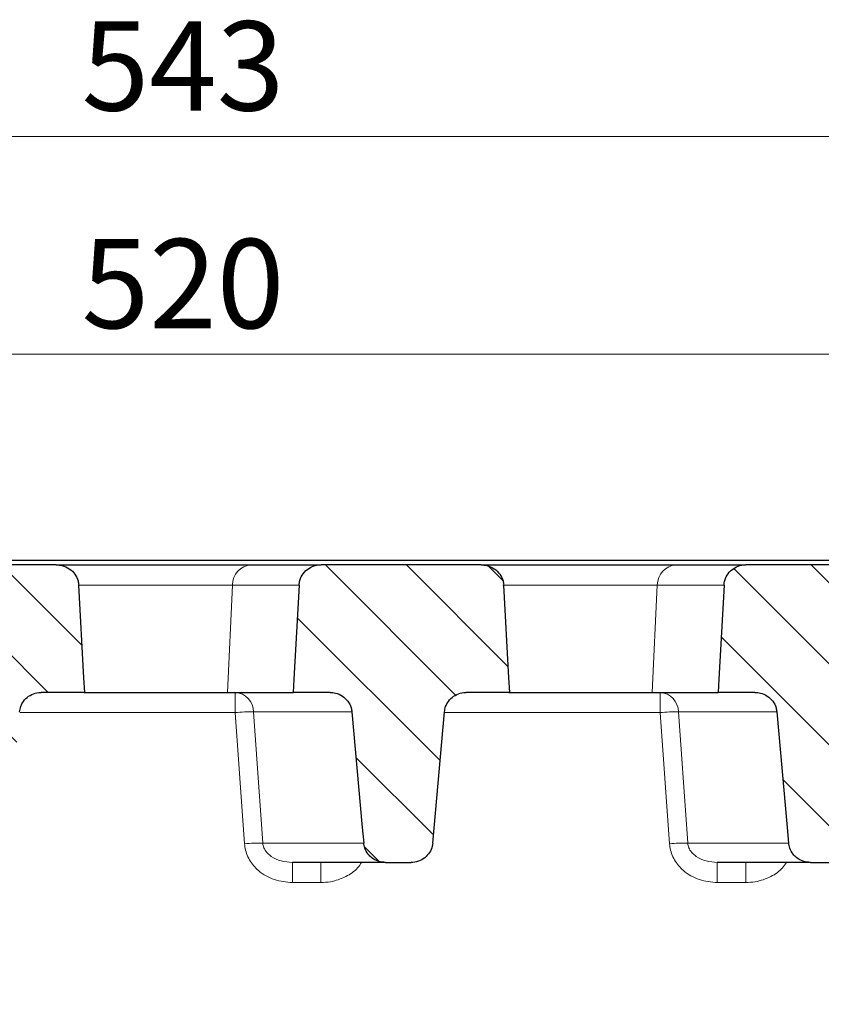
# Model space of a CAD drawing. Units: millimetres. Extents: x -211 to 463, y 0 to 297.
# Drawn here: x 120 to 151, y 96 to 134 of the extents above; entities that cross this region are included whole.
import ezdxf

# ---------------------------------------------------------------- set-up
doc = ezdxf.new("R2010")
doc.units = ezdxf.units.MM
doc.styles.add('SLDTEXTSTYLE0', font='TXT', dxfattribs={"width": 0.605})
doc.dimstyles.new('SLDDIMSTYLE1', dxfattribs={"dimtxt": 3.5, "dimasz": 3.5, "dimexe": 0, "dimexo": 0.0625, "dimgap": 0.875, "dimtad": 1, "dimlfac": 3, "dimrnd": 1e-09, "dimzin": 12, "dimdsep": 46, "dimtxsty": 'SLDTEXTSTYLE0', "dimsah": 1, "dimcen": 0.09, "dimadec": 0, "dimazin": 3, "dimtfac": 1, "dimtdec": 3, "dimtofl": 0, "dimtmove": 0, "dimatfit": 3, "dimfxl": 0, "dimfrac": 2, "dimtolj": 1, "dimtzin": 12, "dimarcsym": 0})
doc.dimstyles.new('SLDDIMSTYLE2', dxfattribs={"dimtxt": 3.5, "dimasz": 3.5, "dimexe": 0, "dimexo": 0.0625, "dimgap": 0.875, "dimtad": 1, "dimdec": 0, "dimlfac": 3, "dimrnd": 1e-09, "dimzin": 12, "dimdsep": 46, "dimtxsty": 'SLDTEXTSTYLE0', "dimsah": 1, "dimcen": 0.09, "dimadec": 0, "dimazin": 3, "dimtfac": 1, "dimtdec": 3, "dimtofl": 0, "dimtmove": 0, "dimatfit": 3, "dimfxl": 0, "dimfrac": 2, "dimtolj": 1, "dimtzin": 12, "dimarcsym": 0})
pattern_1 = [(135, (0, 0), (-1.5875, -1.5875), [])]
pattern_2 = [(45, (0, 0), (-1.5875, 1.5875), [])]

# ---------------------------------------------------------------- blocks, each defined once
blk = doc.blocks.new('_D_4')
at = {"color": 7, "linetype": 'Continuous', "lineweight": 18}
for p, q in [((39.275, 113.086), (39.275, 122.252)), ((212.608, 113.086), (212.608, 122.252)), ((39.275, 121.252), (212.608, 121.252))]:
    blk.add_line(p, q, dxfattribs=at)
for points in [[(39.275, 121.252), (42.775, 120.713), (42.775, 121.79)], [(212.608, 121.252), (209.108, 121.79), (209.108, 120.713)]]:
    blk.add_solid(points, dxfattribs=at)
at = {"color": 7, "linetype": 'Continuous', "lineweight": 18, "insert": (121.931, 125.763), "char_height": 3.5, "attachment_point": 1, "style": 'SLDTEXTSTYLE0'}
blk.add_mtext('520', dxfattribs=at)
blk = doc.blocks.new('_D_5')
at = {"color": 7, "linetype": 'Continuous', "lineweight": 18}
for p, q in [((35.428, 112.931), (35.428, 130.786)), ((216.456, 112.931), (216.456, 130.786)), ((35.428, 129.786), (216.456, 129.786))]:
    blk.add_line(p, q, dxfattribs=at)
for points in [[(35.428, 129.786), (38.928, 129.248), (38.928, 130.325)], [(216.456, 129.786), (212.956, 130.325), (212.956, 129.248)]]:
    blk.add_solid(points, dxfattribs=at)
at = {"color": 7, "linetype": 'Continuous', "lineweight": 18, "insert": (121.931, 134.298), "char_height": 3.5, "attachment_point": 1, "style": 'SLDTEXTSTYLE0'}
blk.add_mtext('543', dxfattribs=at)

msp = doc.modelspace()

# ---------------------------------------------------------------- hatches: boundary and pattern name
at = {"linetype": 'Continuous', "lineweight": 18}
h = msp.add_hatch(dxfattribs=at)
h.set_pattern_fill('DIN 201 Grauguss', scale=0.5, style=0, pattern_type=2)
h.set_pattern_definition(pattern_2)
edge = h.paths.add_edge_path(flags=0)
edge.add_arc((201.3568, 95.3192), 0.3333, 90, 178)
edge.add_line((201.0237, 95.3308), (200.9538, 93.3308))
edge.add_arc((201.2869, 93.3192), 0.3333, 178, 270)
edge.add_line((201.2869, 92.9859), (205.0288, 92.9859))
edge.add_spline(control_points=[(205.0288, 92.9859), (205.1168, 92.9859), (205.2072, 92.9733), (205.2891, 92.9408), (205.3296, 92.9246), (205.3687, 92.9032), (205.4029, 92.8761), (205.4317, 92.8534), (205.4576, 92.826), (205.4775, 92.7952), (205.4899, 92.7759), (205.5001, 92.7551), (205.5074, 92.7334)], knot_values=[0, 0, 0, 0, 0.0007924, 0.0007924, 0.0007924, 0.0011805, 0.0011805, 0.0011805, 0.001507, 0.001507, 0.001507, 0.001709, 0.001709, 0.001709, 0.001709], weights=[1, 1, 1, 1, 1, 1, 1, 1, 1, 1, 1, 1, 1], degree=3, periodic=0)
edge.add_ellipse((208.6131, 75.289), major_axis=(7.0001, -26.1248), ratio=0.073947, start_angle=127.58884, end_angle=130.74856, ccw=False)
edge.add_ellipse((-212.2512, 89.9859), major_axis=(739.0907, 0), ratio=0.00270603, start_angle=55.1321177, end_angle=55.5470685, ccw=False)
edge.add_spline(control_points=[(210.2767, 91.6268), (210.5389, 91.6263), (210.8047, 91.5805), (211.052, 91.4934), (211.2994, 91.4062), (211.535, 91.275), (211.7397, 91.111), (211.9444, 90.9468), (212.1234, 90.7447), (212.2622, 90.5219), (212.4009, 90.2994), (212.5026, 90.0498), (212.5597, 89.7939), (212.5794, 89.7056), (212.594, 89.616), (212.6033, 89.5261)], knot_values=[0, 0, 0, 0, 0.0023603, 0.0023603, 0.0023603, 0.0047209, 0.0047209, 0.0047209, 0.0070838, 0.0070838, 0.0070838, 0.0094442, 0.0094442, 0.0094442, 0.0102483, 0.0102483, 0.0102483, 0.0102483], weights=[1, 1, 1, 1, 1, 1, 1, 1, 1, 1, 1, 1, 1, 1, 1, 1], degree=3, periodic=0)
edge.add_ellipse((211.6821, 75.1818), major_axis=(-1.3591, 25.9339), ratio=0.0770136, start_angle=280.07193, end_angle=303.34911, ccw=False)
edge.add_line((213.4109, 79.8203), (213.4418, 79.8192))
edge.add_line((213.4418, 79.8192), (217.6084, 79.8192))
edge.add_line((217.6084, 79.8192), (216.4556, 112.8308))
edge.add_arc((216.1225, 112.8192), 0.3333, 2, 90)
edge.add_line((216.1225, 113.1525), (213.4303, 113.1525))
edge.add_arc((213.4303, 112.8192), 0.3333, 90, 178)
edge.add_line((213.0972, 112.8308), (212.5423, 96.9393))
edge.add_arc((211.2097, 96.9859), 1.3333, 270, 358, ccw=False)
edge.add_line((211.2097, 95.6525), (201.3568, 95.6525))
h = msp.add_hatch(dxfattribs=at)
h.set_pattern_fill('DIN 201 Grauguss', scale=0.5, style=0, pattern_type=2)
h.set_pattern_definition(pattern_2)
edge = h.paths.add_edge_path(flags=0)
edge.add_arc((50.5966, 93.3192), 0.3333, 270, 362)
edge.add_line((50.9297, 93.3308), (50.8599, 95.3308))
edge.add_arc((50.5268, 95.3192), 0.3333, 2, 90)
edge.add_line((50.5268, 95.6525), (40.6738, 95.6525))
edge.add_arc((40.6738, 96.9859), 1.3333, 182, 270, ccw=False)
edge.add_line((39.3413, 96.9393), (38.7863, 112.8308))
edge.add_arc((38.4532, 112.8192), 0.3333, 2, 90)
edge.add_line((38.4532, 113.1525), (35.761, 113.1525))
edge.add_arc((35.761, 112.8192), 0.3333, 90, 178)
edge.add_line((35.4279, 112.8308), (34.2751, 79.8192))
edge.add_line((34.2751, 79.8192), (38.4418, 79.8192))
edge.add_line((38.4418, 79.8192), (38.4727, 79.8203))
edge.add_ellipse((40.2015, 75.1818), major_axis=(-1.3591, -25.9339), ratio=0.0770136, start_angle=236.65089, end_angle=259.92807, ccw=False)
edge.add_spline(control_points=[(39.2803, 89.5261), (39.3072, 89.7863), (39.3794, 90.0455), (39.4908, 90.2823), (39.6022, 90.519), (39.7563, 90.7397), (39.9396, 90.9263), (40.1233, 91.1133), (40.342, 91.2708), (40.5772, 91.3865), (40.8126, 91.5022), (41.0712, 91.5786), (41.3315, 91.61), (41.4228, 91.621), (41.5149, 91.6266), (41.6069, 91.6268)], knot_values=[0, 0, 0, 0, 0.0023549, 0.0023549, 0.0023549, 0.0047101, 0.0047101, 0.0047101, 0.0070697, 0.0070697, 0.0070697, 0.0094308, 0.0094308, 0.0094308, 0.0102485, 0.0102485, 0.0102485, 0.0102485], weights=[1, 1, 1, 1, 1, 1, 1, 1, 1, 1, 1, 1, 1, 1, 1, 1], degree=3, periodic=0)
edge.add_ellipse((464.1347, 89.9859), major_axis=(739.0907, 0), ratio=0.00270603, start_angle=124.4529315, end_angle=124.8678823, ccw=False)
edge.add_ellipse((43.2705, 75.289), major_axis=(7.0001, 26.1248), ratio=0.073947, start_angle=49.25265, end_angle=52.41116, ccw=False)
edge.add_spline(control_points=[(46.376, 92.7334), (46.3872, 92.7663), (46.4051, 92.7973), (46.4272, 92.8241), (46.4491, 92.8507), (46.4755, 92.874), (46.504, 92.8934), (46.5483, 92.9235), (46.5989, 92.9452), (46.6505, 92.9597), (46.7166, 92.9783), (46.7862, 92.9859), (46.8549, 92.9859)], knot_values=[0, 0, 0, 0, 0.0003123, 0.0003123, 0.0003123, 0.0006213, 0.0006213, 0.0006213, 0.001104, 0.001104, 0.001104, 0.0017226, 0.0017226, 0.0017226, 0.0017226], weights=[1, 1, 1, 1, 1, 1, 1, 1, 1, 1, 1, 1, 1], degree=3, periodic=0)
edge.add_line((46.8549, 92.9859), (50.5966, 92.9859))
h = msp.add_hatch(dxfattribs=at)
h.set_pattern_fill('DIN 201 Grauguss', scale=0.5, angle=90, style=0, pattern_type=2)
h.set_pattern_definition(pattern_1)
edge = h.paths.add_edge_path(flags=0)
edge.add_spline(control_points=[(116.3271, 102.0799), (116.3331, 102.0128), (116.3477, 101.9459), (116.3702, 101.8823), (116.4008, 101.7956), (116.4469, 101.7131), (116.5043, 101.6413), (116.5447, 101.5908), (116.5913, 101.5448), (116.6421, 101.5048), (116.7196, 101.4439), (116.809, 101.3959), (116.9024, 101.3646), (116.9919, 101.3347), (117.0875, 101.3192), (117.1818, 101.3192)], knot_values=[0.0145345, 0.0145345, 0.0145345, 0.0145345, 0.0151453, 0.0151453, 0.0151453, 0.015979, 0.015979, 0.015979, 0.0165607, 0.0165607, 0.0165607, 0.0174551, 0.0174551, 0.0174551, 0.018311, 0.018311, 0.018311, 0.018311], weights=[1, 1, 1, 1, 1, 1, 1, 1, 1, 1, 1, 1, 1, 1, 1, 1], degree=3, periodic=0)
edge.add_line((117.1818, 101.3192), (118.1821, 101.3192))
edge.add_spline(control_points=[(118.1821, 101.3192), (118.1834, 101.3192), (118.1848, 101.3192), (118.1861, 101.3192), (118.2825, 101.3196), (118.3801, 101.3363), (118.4711, 101.3681), (118.5599, 101.3991), (118.6447, 101.4453), (118.7187, 101.5033), (118.791, 101.5601), (118.8549, 101.6296), (118.905, 101.7068), (118.9546, 101.783), (118.992, 101.8688), (119.0138, 101.9571), (119.0238, 101.9974), (119.0307, 102.0385), (119.0344, 102.0799)], knot_values=[0.0023474, 0.0023474, 0.0023474, 0.0023474, 0.0023595, 0.0023595, 0.0023595, 0.0032335, 0.0032335, 0.0032335, 0.0040859, 0.0040859, 0.0040859, 0.0049194, 0.0049194, 0.0049194, 0.005744, 0.005744, 0.005744, 0.0061188, 0.0061188, 0.0061188, 0.0061188], weights=[1, 1, 1, 1, 1, 1, 1, 1, 1, 1, 1, 1, 1, 1, 1, 1, 1, 1, 1], degree=3, periodic=0)
edge.add_spline(control_points=[(119.0344, 102.0799), (119.0519, 102.2751), (119.0695, 102.4703), (119.087, 102.6655), (119.2234, 104.1854), (119.3598, 105.7053), (119.4962, 107.2252)], knot_values=[0.0385644, 0.0385644, 0.0385644, 0.0385644, 0.0403284, 0.0403284, 0.0403284, 0.0540622, 0.0540622, 0.0540622, 0.0540622], weights=[1, 1, 1, 1, 1, 1, 1], degree=3, periodic=0)
edge.add_spline(control_points=[(119.4962, 107.2252), (119.5024, 107.2942), (119.5176, 107.363), (119.5411, 107.4283), (119.5592, 107.4787), (119.5824, 107.5275), (119.6099, 107.5734), (119.6585, 107.6545), (119.7221, 107.728), (119.7949, 107.7883), (119.8677, 107.8484), (119.9517, 107.8969), (120.0401, 107.9302), (120.1301, 107.964), (120.227, 107.9829), (120.3231, 107.9855), (120.3311, 107.9857), (120.339, 107.9859), (120.347, 107.9859)], knot_values=[0.0147193, 0.0147193, 0.0147193, 0.0147193, 0.0153426, 0.0153426, 0.0153426, 0.0158196, 0.0158196, 0.0158196, 0.0166702, 0.0166702, 0.0166702, 0.0175197, 0.0175197, 0.0175197, 0.0183844, 0.0183844, 0.0183844, 0.0184554, 0.0184554, 0.0184554, 0.0184554], weights=[1, 1, 1, 1, 1, 1, 1, 1, 1, 1, 1, 1, 1, 1, 1, 1, 1, 1, 1], degree=3, periodic=0)
edge.add_line((120.347, 107.9859), (122.0522, 107.9859))
edge.add_spline(control_points=[(122.0522, 107.9859), (122.0417, 108.1751), (122.0311, 108.3644), (122.0206, 108.5537), (121.9529, 109.7678), (121.8852, 110.982), (121.8175, 112.1961)], knot_values=[0.0280145, 0.0280145, 0.0280145, 0.0280145, 0.0297206, 0.0297206, 0.0297206, 0.0406649, 0.0406649, 0.0406649, 0.0406649], weights=[1, 1, 1, 1, 1, 1, 1], degree=3, periodic=0)
edge.add_spline(control_points=[(121.8175, 112.1961), (121.8145, 112.2498), (121.8059, 112.3034), (121.792, 112.3553), (121.7672, 112.4484), (121.7244, 112.5381), (121.6684, 112.6166), (121.6087, 112.7001), (121.5321, 112.7735), (121.4468, 112.8306), (121.3584, 112.8898), (121.2579, 112.9335), (121.1546, 112.9588), (121.0812, 112.9768), (121.005, 112.9859), (120.9294, 112.9859)], knot_values=[0.009486, 0.009486, 0.009486, 0.009486, 0.0099741, 0.0099741, 0.0099741, 0.0108531, 0.0108531, 0.0108531, 0.0117904, 0.0117904, 0.0117904, 0.0127612, 0.0127612, 0.0127612, 0.0134495, 0.0134495, 0.0134495, 0.0134495], weights=[1, 1, 1, 1, 1, 1, 1, 1, 1, 1, 1, 1, 1, 1, 1, 1], degree=3, periodic=0)
edge.add_line((120.9294, 112.9859), (114.6525, 112.9859))
edge.add_spline(control_points=[(114.6525, 112.9859), (114.622, 112.9859), (114.5914, 112.9843), (114.5611, 112.9811), (114.4651, 112.9712), (114.3695, 112.9452), (114.2819, 112.9047), (114.1963, 112.8653), (114.1161, 112.8111), (114.0479, 112.7461), (113.9797, 112.6811), (113.9215, 112.6034), (113.8789, 112.5193), (113.8554, 112.473), (113.8363, 112.4243), (113.822, 112.3743), (113.8054, 112.3164), (113.7953, 112.2563), (113.7921, 112.1961)], knot_values=[0.0131876, 0.0131876, 0.0131876, 0.0131876, 0.013463, 0.013463, 0.013463, 0.0143403, 0.0143403, 0.0143403, 0.0151964, 0.0151964, 0.0151964, 0.016054, 0.016054, 0.016054, 0.0165212, 0.0165212, 0.0165212, 0.0170677, 0.0170677, 0.0170677, 0.0170677], weights=[1, 1, 1, 1, 1, 1, 1, 1, 1, 1, 1, 1, 1, 1, 1, 1, 1, 1, 1], degree=3, periodic=0)
edge.add_spline(control_points=[(113.7921, 112.1961), (113.7253, 110.9652), (113.6585, 109.7343), (113.5918, 108.5034), (113.5824, 108.3309), (113.573, 108.1584), (113.5637, 107.9859)], knot_values=[0.020448, 0.020448, 0.020448, 0.020448, 0.0315425, 0.0315425, 0.0315425, 0.0330974, 0.0330974, 0.0330974, 0.0330974], weights=[1, 1, 1, 1, 1, 1, 1], degree=3, periodic=0)
edge.add_line((113.5637, 107.9859), (115.0064, 107.9859))
edge.add_spline(control_points=[(115.0064, 107.9859), (115.0774, 107.9859), (115.1489, 107.9772), (115.2179, 107.9603), (115.3144, 107.9366), (115.4081, 107.8958), (115.491, 107.841), (115.5726, 107.7871), (115.646, 107.7181), (115.7043, 107.6396), (115.7609, 107.5633), (115.805, 107.476), (115.8322, 107.385), (115.8478, 107.333), (115.8582, 107.2792), (115.8631, 107.2252)], knot_values=[0.002817, 0.002817, 0.002817, 0.002817, 0.0034555, 0.0034555, 0.0034555, 0.0043502, 0.0043502, 0.0043502, 0.005231, 0.005231, 0.005231, 0.0060859, 0.0060859, 0.0060859, 0.0065732, 0.0065732, 0.0065732, 0.0065732], weights=[1, 1, 1, 1, 1, 1, 1, 1, 1, 1, 1, 1, 1, 1, 1, 1], degree=3, periodic=0)
edge.add_spline(control_points=[(115.8631, 107.2252), (115.9993, 105.7151), (116.1355, 104.205), (116.2716, 102.6948), (116.2901, 102.4899), (116.3086, 102.2849), (116.3271, 102.0799)], knot_values=[0.0316767, 0.0316767, 0.0316767, 0.0316767, 0.0453228, 0.0453228, 0.0453228, 0.0471752, 0.0471752, 0.0471752, 0.0471752], weights=[1, 1, 1, 1, 1, 1, 1], degree=3, periodic=0)
h = msp.add_hatch(dxfattribs=at)
h.set_pattern_fill('DIN 201 Grauguss', scale=0.5, angle=90, style=0, pattern_type=2)
h.set_pattern_definition(pattern_1)
edge = h.paths.add_edge_path(flags=0)
edge.add_spline(control_points=[(132.9937, 102.0799), (132.9998, 102.0128), (133.0144, 101.9459), (133.0369, 101.8823), (133.0675, 101.7956), (133.1136, 101.7131), (133.171, 101.6413), (133.2114, 101.5908), (133.258, 101.5448), (133.3088, 101.5048), (133.3863, 101.4439), (133.4756, 101.3959), (133.5691, 101.3646), (133.6586, 101.3347), (133.7541, 101.3192), (133.8485, 101.3192)], knot_values=[0.0145345, 0.0145345, 0.0145345, 0.0145345, 0.0151453, 0.0151453, 0.0151453, 0.015979, 0.015979, 0.015979, 0.0165607, 0.0165607, 0.0165607, 0.0174551, 0.0174551, 0.0174551, 0.018311, 0.018311, 0.018311, 0.018311], weights=[1, 1, 1, 1, 1, 1, 1, 1, 1, 1, 1, 1, 1, 1, 1, 1], degree=3, periodic=0)
edge.add_line((133.8485, 101.3192), (134.8488, 101.3192))
edge.add_spline(control_points=[(134.8488, 101.3192), (134.8501, 101.3192), (134.8514, 101.3192), (134.8528, 101.3192), (134.9492, 101.3196), (135.0468, 101.3363), (135.1378, 101.3681), (135.2265, 101.3991), (135.3113, 101.4453), (135.3853, 101.5033), (135.4577, 101.5601), (135.5216, 101.6296), (135.5717, 101.7068), (135.6213, 101.783), (135.6586, 101.8688), (135.6805, 101.9571), (135.6905, 101.9974), (135.6974, 102.0385), (135.7011, 102.0799)], knot_values=[0.0023474, 0.0023474, 0.0023474, 0.0023474, 0.0023595, 0.0023595, 0.0023595, 0.0032335, 0.0032335, 0.0032335, 0.0040859, 0.0040859, 0.0040859, 0.0049194, 0.0049194, 0.0049194, 0.005744, 0.005744, 0.005744, 0.0061188, 0.0061188, 0.0061188, 0.0061188], weights=[1, 1, 1, 1, 1, 1, 1, 1, 1, 1, 1, 1, 1, 1, 1, 1, 1, 1, 1], degree=3, periodic=0)
edge.add_spline(control_points=[(135.7011, 102.0799), (135.7186, 102.2751), (135.7361, 102.4703), (135.7537, 102.6655), (135.8901, 104.1854), (136.0265, 105.7053), (136.1628, 107.2252)], knot_values=[0.0385644, 0.0385644, 0.0385644, 0.0385644, 0.0403284, 0.0403284, 0.0403284, 0.0540622, 0.0540622, 0.0540622, 0.0540622], weights=[1, 1, 1, 1, 1, 1, 1], degree=3, periodic=0)
edge.add_spline(control_points=[(136.1628, 107.2252), (136.169, 107.2942), (136.1843, 107.363), (136.2077, 107.4283), (136.2259, 107.4787), (136.249, 107.5275), (136.2766, 107.5734), (136.3252, 107.6545), (136.3888, 107.728), (136.4616, 107.7883), (136.5344, 107.8484), (136.6184, 107.8969), (136.7068, 107.9302), (136.7968, 107.964), (136.8937, 107.9829), (136.9897, 107.9855), (136.9977, 107.9857), (137.0057, 107.9859), (137.0137, 107.9859)], knot_values=[0.0147193, 0.0147193, 0.0147193, 0.0147193, 0.0153426, 0.0153426, 0.0153426, 0.0158196, 0.0158196, 0.0158196, 0.0166702, 0.0166702, 0.0166702, 0.0175197, 0.0175197, 0.0175197, 0.0183844, 0.0183844, 0.0183844, 0.0184554, 0.0184554, 0.0184554, 0.0184554], weights=[1, 1, 1, 1, 1, 1, 1, 1, 1, 1, 1, 1, 1, 1, 1, 1, 1, 1, 1], degree=3, periodic=0)
edge.add_line((137.0137, 107.9859), (138.7189, 107.9859))
edge.add_spline(control_points=[(138.7189, 107.9859), (138.7083, 108.1751), (138.6978, 108.3644), (138.6872, 108.5537), (138.6196, 109.7678), (138.5519, 110.982), (138.4841, 112.1961)], knot_values=[0.0280145, 0.0280145, 0.0280145, 0.0280145, 0.0297206, 0.0297206, 0.0297206, 0.0406649, 0.0406649, 0.0406649, 0.0406649], weights=[1, 1, 1, 1, 1, 1, 1], degree=3, periodic=0)
edge.add_spline(control_points=[(138.4841, 112.1961), (138.4811, 112.2498), (138.4725, 112.3034), (138.4587, 112.3553), (138.4338, 112.4484), (138.391, 112.5381), (138.335, 112.6166), (138.2753, 112.7001), (138.1988, 112.7735), (138.1135, 112.8306), (138.0251, 112.8898), (137.9246, 112.9335), (137.8213, 112.9588), (137.7478, 112.9768), (137.6717, 112.9859), (137.5961, 112.9859)], knot_values=[0.009486, 0.009486, 0.009486, 0.009486, 0.0099741, 0.0099741, 0.0099741, 0.0108531, 0.0108531, 0.0108531, 0.0117904, 0.0117904, 0.0117904, 0.0127612, 0.0127612, 0.0127612, 0.0134495, 0.0134495, 0.0134495, 0.0134495], weights=[1, 1, 1, 1, 1, 1, 1, 1, 1, 1, 1, 1, 1, 1, 1, 1], degree=3, periodic=0)
edge.add_line((137.5961, 112.9859), (131.3191, 112.9859))
edge.add_spline(control_points=[(131.3191, 112.9859), (131.2886, 112.9859), (131.2581, 112.9843), (131.2278, 112.9811), (131.1318, 112.9712), (131.0362, 112.9452), (130.9485, 112.9047), (130.863, 112.8653), (130.7828, 112.8111), (130.7146, 112.7461), (130.6463, 112.6811), (130.5882, 112.6034), (130.5456, 112.5193), (130.5221, 112.473), (130.5029, 112.4243), (130.4887, 112.3743), (130.4721, 112.3164), (130.462, 112.2563), (130.4587, 112.1961)], knot_values=[0.0131876, 0.0131876, 0.0131876, 0.0131876, 0.013463, 0.013463, 0.013463, 0.0143403, 0.0143403, 0.0143403, 0.0151964, 0.0151964, 0.0151964, 0.016054, 0.016054, 0.016054, 0.0165212, 0.0165212, 0.0165212, 0.0170677, 0.0170677, 0.0170677, 0.0170677], weights=[1, 1, 1, 1, 1, 1, 1, 1, 1, 1, 1, 1, 1, 1, 1, 1, 1, 1, 1], degree=3, periodic=0)
edge.add_spline(control_points=[(130.4587, 112.1961), (130.392, 110.9652), (130.3252, 109.7343), (130.2584, 108.5034), (130.2491, 108.3309), (130.2397, 108.1584), (130.2303, 107.9859)], knot_values=[0.020448, 0.020448, 0.020448, 0.020448, 0.0315425, 0.0315425, 0.0315425, 0.0330974, 0.0330974, 0.0330974, 0.0330974], weights=[1, 1, 1, 1, 1, 1, 1], degree=3, periodic=0)
edge.add_line((130.2303, 107.9859), (131.673, 107.9859))
edge.add_spline(control_points=[(131.673, 107.9859), (131.7441, 107.9859), (131.8156, 107.9772), (131.8845, 107.9603), (131.981, 107.9366), (132.0748, 107.8958), (132.1577, 107.841), (132.2393, 107.7871), (132.3126, 107.7181), (132.371, 107.6396), (132.4276, 107.5633), (132.4716, 107.476), (132.4989, 107.385), (132.5145, 107.333), (132.5249, 107.2792), (132.5297, 107.2252)], knot_values=[0.002817, 0.002817, 0.002817, 0.002817, 0.0034555, 0.0034555, 0.0034555, 0.0043502, 0.0043502, 0.0043502, 0.005231, 0.005231, 0.005231, 0.0060859, 0.0060859, 0.0060859, 0.0065732, 0.0065732, 0.0065732, 0.0065732], weights=[1, 1, 1, 1, 1, 1, 1, 1, 1, 1, 1, 1, 1, 1, 1, 1], degree=3, periodic=0)
edge.add_spline(control_points=[(132.5297, 107.2252), (132.666, 105.7151), (132.8022, 104.205), (132.9383, 102.6948), (132.9568, 102.4899), (132.9753, 102.2849), (132.9937, 102.0799)], knot_values=[0.0316767, 0.0316767, 0.0316767, 0.0316767, 0.0453228, 0.0453228, 0.0453228, 0.0471752, 0.0471752, 0.0471752, 0.0471752], weights=[1, 1, 1, 1, 1, 1, 1], degree=3, periodic=0)
h = msp.add_hatch(dxfattribs=at)
h.set_pattern_fill('DIN 201 Grauguss', scale=0.5, angle=90, style=0, pattern_type=2)
h.set_pattern_definition(pattern_1)
edge = h.paths.add_edge_path(flags=0)
edge.add_spline(control_points=[(149.6604, 102.0799), (149.6665, 102.0128), (149.6811, 101.9459), (149.7035, 101.8823), (149.7341, 101.7956), (149.7802, 101.7131), (149.8377, 101.6413), (149.8781, 101.5908), (149.9246, 101.5448), (149.9754, 101.5048), (150.0529, 101.4439), (150.1423, 101.3959), (150.2358, 101.3646), (150.3252, 101.3347), (150.4208, 101.3192), (150.5151, 101.3192)], knot_values=[0.0145345, 0.0145345, 0.0145345, 0.0145345, 0.0151453, 0.0151453, 0.0151453, 0.015979, 0.015979, 0.015979, 0.0165607, 0.0165607, 0.0165607, 0.0174551, 0.0174551, 0.0174551, 0.018311, 0.018311, 0.018311, 0.018311], weights=[1, 1, 1, 1, 1, 1, 1, 1, 1, 1, 1, 1, 1, 1, 1, 1], degree=3, periodic=0)
edge.add_line((150.5151, 101.3192), (151.5154, 101.3192))
edge.add_spline(control_points=[(151.5154, 101.3192), (151.5168, 101.3192), (151.5181, 101.3192), (151.5195, 101.3192), (151.6158, 101.3196), (151.7134, 101.3363), (151.8044, 101.3681), (151.8932, 101.3991), (151.978, 101.4453), (152.052, 101.5033), (152.1244, 101.5601), (152.1883, 101.6296), (152.2384, 101.7068), (152.2879, 101.783), (152.3253, 101.8688), (152.3472, 101.9571), (152.3571, 101.9974), (152.364, 102.0385), (152.3678, 102.0799)], knot_values=[0.0023474, 0.0023474, 0.0023474, 0.0023474, 0.0023595, 0.0023595, 0.0023595, 0.0032335, 0.0032335, 0.0032335, 0.0040859, 0.0040859, 0.0040859, 0.0049194, 0.0049194, 0.0049194, 0.005744, 0.005744, 0.005744, 0.0061188, 0.0061188, 0.0061188, 0.0061188], weights=[1, 1, 1, 1, 1, 1, 1, 1, 1, 1, 1, 1, 1, 1, 1, 1, 1, 1, 1], degree=3, periodic=0)
edge.add_spline(control_points=[(152.3678, 102.0799), (152.3853, 102.2751), (152.4028, 102.4703), (152.4203, 102.6655), (152.5568, 104.1854), (152.6932, 105.7053), (152.8295, 107.2252)], knot_values=[0.0385644, 0.0385644, 0.0385644, 0.0385644, 0.0403284, 0.0403284, 0.0403284, 0.0540622, 0.0540622, 0.0540622, 0.0540622], weights=[1, 1, 1, 1, 1, 1, 1], degree=3, periodic=0)
edge.add_spline(control_points=[(152.8295, 107.2252), (152.8357, 107.2942), (152.8509, 107.363), (152.8744, 107.4283), (152.8925, 107.4787), (152.9157, 107.5275), (152.9433, 107.5734), (152.9919, 107.6545), (153.0554, 107.728), (153.1283, 107.7883), (153.201, 107.8484), (153.2851, 107.8969), (153.3735, 107.9302), (153.4634, 107.964), (153.5603, 107.9829), (153.6564, 107.9855), (153.6644, 107.9857), (153.6724, 107.9859), (153.6804, 107.9859)], knot_values=[0.0147193, 0.0147193, 0.0147193, 0.0147193, 0.0153426, 0.0153426, 0.0153426, 0.0158196, 0.0158196, 0.0158196, 0.0166702, 0.0166702, 0.0166702, 0.0175197, 0.0175197, 0.0175197, 0.0183844, 0.0183844, 0.0183844, 0.0184554, 0.0184554, 0.0184554, 0.0184554], weights=[1, 1, 1, 1, 1, 1, 1, 1, 1, 1, 1, 1, 1, 1, 1, 1, 1, 1, 1], degree=3, periodic=0)
edge.add_line((153.6804, 107.9859), (155.3856, 107.9859))
edge.add_spline(control_points=[(155.3856, 107.9859), (155.375, 108.1751), (155.3645, 108.3644), (155.3539, 108.5537), (155.2862, 109.7678), (155.2185, 110.982), (155.1508, 112.1961)], knot_values=[0.0280145, 0.0280145, 0.0280145, 0.0280145, 0.0297206, 0.0297206, 0.0297206, 0.0406649, 0.0406649, 0.0406649, 0.0406649], weights=[1, 1, 1, 1, 1, 1, 1], degree=3, periodic=0)
edge.add_spline(control_points=[(155.1508, 112.1961), (155.1478, 112.2498), (155.1392, 112.3034), (155.1254, 112.3553), (155.1005, 112.4484), (155.0577, 112.5381), (155.0017, 112.6166), (154.942, 112.7001), (154.8655, 112.7735), (154.7802, 112.8306), (154.6918, 112.8898), (154.5913, 112.9335), (154.4879, 112.9588), (154.4145, 112.9768), (154.3384, 112.9859), (154.2628, 112.9859)], knot_values=[0.009486, 0.009486, 0.009486, 0.009486, 0.0099741, 0.0099741, 0.0099741, 0.0108531, 0.0108531, 0.0108531, 0.0117904, 0.0117904, 0.0117904, 0.0127612, 0.0127612, 0.0127612, 0.0134495, 0.0134495, 0.0134495, 0.0134495], weights=[1, 1, 1, 1, 1, 1, 1, 1, 1, 1, 1, 1, 1, 1, 1, 1], degree=3, periodic=0)
edge.add_line((154.2628, 112.9859), (147.9858, 112.9859))
edge.add_spline(control_points=[(147.9858, 112.9859), (147.9553, 112.9859), (147.9248, 112.9843), (147.8944, 112.9811), (147.7984, 112.9712), (147.7028, 112.9452), (147.6152, 112.9047), (147.5296, 112.8653), (147.4495, 112.8111), (147.3813, 112.7461), (147.313, 112.6811), (147.2549, 112.6034), (147.2122, 112.5193), (147.1887, 112.473), (147.1696, 112.4243), (147.1553, 112.3743), (147.1388, 112.3164), (147.1287, 112.2563), (147.1254, 112.1961)], knot_values=[0.0131876, 0.0131876, 0.0131876, 0.0131876, 0.013463, 0.013463, 0.013463, 0.0143403, 0.0143403, 0.0143403, 0.0151964, 0.0151964, 0.0151964, 0.016054, 0.016054, 0.016054, 0.0165212, 0.0165212, 0.0165212, 0.0170677, 0.0170677, 0.0170677, 0.0170677], weights=[1, 1, 1, 1, 1, 1, 1, 1, 1, 1, 1, 1, 1, 1, 1, 1, 1, 1, 1], degree=3, periodic=0)
edge.add_spline(control_points=[(147.1254, 112.1961), (147.0586, 110.9652), (146.9919, 109.7343), (146.9251, 108.5034), (146.9157, 108.3309), (146.9064, 108.1584), (146.897, 107.9859)], knot_values=[0.020448, 0.020448, 0.020448, 0.020448, 0.0315425, 0.0315425, 0.0315425, 0.0330974, 0.0330974, 0.0330974, 0.0330974], weights=[1, 1, 1, 1, 1, 1, 1], degree=3, periodic=0)
edge.add_line((146.897, 107.9859), (148.3397, 107.9859))
edge.add_spline(control_points=[(148.3397, 107.9859), (148.4107, 107.9859), (148.4822, 107.9772), (148.5512, 107.9603), (148.6477, 107.9366), (148.7415, 107.8958), (148.8244, 107.841), (148.9059, 107.7871), (148.9793, 107.7181), (149.0376, 107.6396), (149.0942, 107.5633), (149.1383, 107.476), (149.1655, 107.385), (149.1811, 107.333), (149.1915, 107.2792), (149.1964, 107.2252)], knot_values=[0.002817, 0.002817, 0.002817, 0.002817, 0.0034555, 0.0034555, 0.0034555, 0.0043502, 0.0043502, 0.0043502, 0.005231, 0.005231, 0.005231, 0.0060859, 0.0060859, 0.0060859, 0.0065732, 0.0065732, 0.0065732, 0.0065732], weights=[1, 1, 1, 1, 1, 1, 1, 1, 1, 1, 1, 1, 1, 1, 1, 1], degree=3, periodic=0)
edge.add_spline(control_points=[(149.1964, 107.2252), (149.3326, 105.7151), (149.4688, 104.205), (149.605, 102.6948), (149.6234, 102.4899), (149.6419, 102.2849), (149.6604, 102.0799)], knot_values=[0.0316767, 0.0316767, 0.0316767, 0.0316767, 0.0453228, 0.0453228, 0.0453228, 0.0471752, 0.0471752, 0.0471752, 0.0471752], weights=[1, 1, 1, 1, 1, 1, 1], degree=3, periodic=0)

# ---------------------------------------------------------------- linework, layer by layer
at = {"color": 7, "linetype": 'Continuous', "lineweight": 25}
for p, q in [((204.5274, 113.1525), (46.7023, 113.1525)), ((120.9294, 112.9859), (114.6525, 112.9859)), ((120.9294, 112.9859), (128.5812, 112.9859)), ((128.5812, 112.9859), (131.3191, 112.9859)), ((137.5961, 112.9859), (131.3191, 112.9859)), ((137.5961, 112.9859), (145.2479, 112.9859)), ((145.2479, 112.9859), (147.9858, 112.9859)), ((154.2628, 112.9859), (147.9858, 112.9859)), ((122.0522, 107.9859), (120.347, 107.9859)), ((122.0246, 107.9859), (127.6474, 107.9859)), ((127.6474, 107.9859), (130.2303, 107.9859)), ((131.673, 107.9859), (130.2303, 107.9859)), ((138.7189, 107.9859), (137.0137, 107.9859)), ((138.6913, 107.9859), (144.314, 107.9859)), ((144.314, 107.9859), (146.897, 107.9859)), ((148.3397, 107.9859), (146.897, 107.9859)), ((133.8485, 101.3192), (130.1959, 101.3192)), ((133.8485, 101.3192), (134.8488, 101.3192)), ((150.5151, 101.3192), (146.8626, 101.3192)), ((150.5151, 101.3192), (151.5154, 101.3192))]:
    msp.add_line(p, q, dxfattribs=at)
at = {"color": 8, "linetype": 'Continuous', "lineweight": 18}
for p, q in [((127.8431, 112.1961), (121.7884, 112.1961)), ((127.6474, 107.9859), (127.8431, 112.1961)), ((130.4587, 112.1961), (127.8431, 112.1961)), ((144.5098, 112.1961), (138.4551, 112.1961)), ((144.314, 107.9859), (144.5098, 112.1961)), ((147.1254, 112.1961), (144.5098, 112.1961)), ((127.9582, 107.1961), (127.9582, 107.9859)), ((144.6249, 107.1961), (144.6249, 107.9859)), ((127.9582, 107.1961), (119.5052, 107.1961)), ((132.5297, 107.2252), (128.671, 107.2252)), ((144.6249, 107.1961), (136.1719, 107.1961)), ((149.1964, 107.2252), (145.3377, 107.2252)), ((129.0337, 102.0799), (132.9937, 102.0799)), ((145.7004, 102.0799), (149.6604, 102.0799)), ((130.1959, 100.5295), (130.1959, 101.3192)), ((131.3089, 100.5295), (131.3089, 101.3192)), ((146.8626, 101.3192), (146.8626, 100.5295)), ((147.9756, 101.3192), (147.9756, 100.5295)), ((131.3089, 100.5295), (130.1959, 100.5295)), ((147.9756, 100.5295), (146.8626, 100.5295))]:
    msp.add_line(p, q, dxfattribs=at)
at = {"color": 7, "linetype": 'Continuous', "lineweight": 25, "flags": 128}
for points in [[(122.0522, 107.9859), (122.0206, 108.5537), (121.8175, 112.1961)], [(130.4587, 112.1961), (130.2584, 108.5034), (130.2303, 107.9859)], [(138.7189, 107.9859), (138.6872, 108.5537), (138.4841, 112.1961)], [(147.1254, 112.1961), (146.9251, 108.5034), (146.897, 107.9859)], [(132.5297, 107.2252), (132.9383, 102.6948), (132.9937, 102.0799)], [(135.7011, 102.0799), (135.7537, 102.6655), (136.1628, 107.2252)], [(149.1964, 107.2252), (149.605, 102.6948), (149.6604, 102.0799)]]:
    msp.add_lwpolyline(points, dxfattribs=at)
at = {"color": 8, "linetype": 'Continuous', "lineweight": 18, "flags": 128}
for points in [[(128.3215, 102.0509), (128.1401, 104.6197), (127.9582, 107.1961)], [(128.671, 107.2252), (128.7881, 105.5649), (129.0337, 102.0799)], [(144.9881, 102.0509), (144.8068, 104.6197), (144.6249, 107.1961)], [(145.3377, 107.2252), (145.4547, 105.5649), (145.7004, 102.0799)]]:
    msp.add_lwpolyline(points, dxfattribs=at)
at = {"color": 8, "linetype": 'Continuous', "lineweight": 18}
for centre, radius, start, end in [((128.6278, 112.2025), 0.7848, 93.40223, 180.46312), ((145.2945, 112.2025), 0.7848, 93.40223, 180.46312), ((127.9019, 107.2187), 0.7692, 0.47843, 85.80086), ((144.5685, 107.2187), 0.7692, 0.47843, 85.80086), ((128.7004, 97.7326), 9.4926, 90.17738, 94.48454), ((145.3671, 97.7326), 9.4926, 90.17738, 94.48454), ((129.0643, 92.5737), 9.5063, 90.184, 94.48159), ((145.7309, 92.5737), 9.5063, 90.184, 94.48159)]:
    msp.add_arc(centre, radius, start, end, dxfattribs=at)
at = {"color": 7, "linetype": 'Continuous', "lineweight": 25}
for points, knots in [([(120.9294, 112.9859), (121.0052, 112.9805), (121.1874, 112.9677), (121.4544, 112.8473), (121.6785, 112.6327), (121.7935, 112.3991), (121.8111, 112.2496), (121.8175, 112.1961)], [0, 0, 0, 0, 0.1738776, 0.4185606, 0.6547726, 0.8764333, 1, 1, 1, 1]), ([(130.4587, 112.1961), (130.4659, 112.2562), (130.4793, 112.3681), (130.5574, 112.5611), (130.7034, 112.758), (130.9439, 112.9195), (131.1617, 112.9808), (131.2886, 112.9849), (131.3191, 112.9859)], [0, 0, 0, 0, 0.14085544, 0.26223794, 0.48274585, 0.70303841, 0.92870042, 1, 1, 1, 1]), ([(137.5961, 112.9859), (137.6718, 112.9805), (137.8541, 112.9677), (138.1211, 112.8473), (138.3451, 112.6327), (138.4602, 112.3991), (138.4778, 112.2496), (138.4841, 112.1961)], [0, 0, 0, 0, 0.1738776, 0.4185606, 0.6547726, 0.8764333, 1, 1, 1, 1]), ([(147.1254, 112.1961), (147.1326, 112.2562), (147.146, 112.3681), (147.224, 112.5611), (147.37, 112.758), (147.6106, 112.9195), (147.8283, 112.9808), (147.9553, 112.9849), (147.9858, 112.9859)], [0, 0, 0, 0, 0.1408554, 0.2622379, 0.4827459, 0.7030384, 0.9287004, 1, 1, 1, 1]), ([(119.4962, 107.2252), (119.5075, 107.294), (119.5276, 107.4159), (119.6238, 107.6132), (119.7845, 107.8008), (120.036, 107.9455), (120.235, 107.9849), (120.339, 107.9858), (120.347, 107.9859)], [0, 0, 0, 0, 0.1667389, 0.2954657, 0.5226914, 0.7497538, 0.9808081, 1, 1, 1, 1]), ([(131.673, 107.9859), (131.7442, 107.9808), (131.9148, 107.9687), (132.1662, 107.8553), (132.382, 107.6523), (132.4992, 107.4269), (132.5216, 107.279), (132.5297, 107.2252)], [0, 0, 0, 0, 0.17014565, 0.40816778, 0.64246341, 0.86995351, 1, 1, 1, 1]), ([(136.1628, 107.2252), (136.1742, 107.294), (136.1942, 107.4159), (136.2905, 107.6132), (136.4512, 107.8008), (136.7027, 107.9455), (136.9016, 107.9849), (137.0057, 107.9858), (137.0137, 107.9859)], [0, 0, 0, 0, 0.1667389, 0.2954657, 0.5226914, 0.7497538, 0.9808081, 1, 1, 1, 1]), ([(148.3397, 107.9859), (148.4108, 107.9808), (148.5815, 107.9687), (148.8328, 107.8553), (149.0486, 107.6523), (149.1658, 107.4269), (149.1883, 107.279), (149.1964, 107.2252)], [0, 0, 0, 0, 0.1701456, 0.4081678, 0.6424634, 0.8699535, 1, 1, 1, 1]), ([(133.8485, 101.3192), (133.7538, 101.328), (133.5601, 101.3461), (133.3281, 101.4757), (133.1463, 101.6556), (133.0308, 101.8551), (133.0048, 102.0131), (132.9937, 102.0799)], [0, 0, 0, 0, 0.2263104, 0.4627104, 0.6177454, 0.8383044, 1, 1, 1, 1]), ([(135.7011, 102.0799), (135.6955, 102.0387), (135.6775, 101.9072), (135.5834, 101.6975), (135.3934, 101.4898), (135.1409, 101.3524), (134.9478, 101.3193), (134.8501, 101.3192), (134.8488, 101.3192)], [0, 0, 0, 0, 0.0997446, 0.3183207, 0.5392771, 0.7651891, 0.9967638, 1, 1, 1, 1]), ([(150.5151, 101.3192), (150.4204, 101.328), (150.2268, 101.3461), (149.9948, 101.4757), (149.8129, 101.6556), (149.6975, 101.8551), (149.6714, 102.0131), (149.6604, 102.0799)], [0, 0, 0, 0, 0.22631044, 0.4627104, 0.61774545, 0.83830443, 1, 1, 1, 1])]:
    msp.add_open_spline(points, degree=3, knots=knots, dxfattribs=at)
at = {"color": 8, "linetype": 'Continuous', "lineweight": 18}
for points, knots in [([(128.3215, 102.0509), (128.3252, 102.0119), (128.3465, 101.7914), (128.4906, 101.4014), (128.8876, 100.9374), (129.4778, 100.5967), (129.9568, 100.5519), (130.1959, 100.5295)], [0, 0, 0, 0, 0.0445439, 0.2519014, 0.4584642, 0.7296546, 1, 1, 1, 1]), ([(130.1959, 101.3192), (130.0484, 101.33), (129.7604, 101.3512), (129.3962, 101.5131), (129.1627, 101.7246), (129.0693, 101.9009), (129.0404, 102.0117), (129.0356, 102.0604), (129.0337, 102.0799)], [0, 0, 0, 0, 0.2989911, 0.5836612, 0.7808488, 0.9060007, 0.9622659, 1, 1, 1, 1]), ([(144.9881, 102.0509), (144.9919, 102.0119), (145.0132, 101.7914), (145.1573, 101.4014), (145.5542, 100.9374), (146.1444, 100.5967), (146.6234, 100.5519), (146.8626, 100.5295)], [0, 0, 0, 0, 0.0445439, 0.2519014, 0.4584642, 0.7296546, 1, 1, 1, 1]), ([(145.7004, 102.0799), (145.7023, 102.0604), (145.7071, 102.0117), (145.7359, 101.9009), (145.8294, 101.7246), (146.0629, 101.5131), (146.427, 101.3512), (146.715, 101.33), (146.8626, 101.3192)], [0, 0, 0, 0, 0.0377341, 0.0939993, 0.2191512, 0.4163388, 0.7010089, 1, 1, 1, 1]), ([(131.3089, 100.5295), (131.4358, 100.5359), (131.7762, 100.5533), (132.2813, 100.7367), (132.7055, 101.0129), (132.8613, 101.2458), (132.9103, 101.3192)], [0, 0, 0, 0, 0.2045886, 0.5490373, 0.8578705, 1, 1, 1, 1]), ([(147.9756, 100.5295), (148.1024, 100.5359), (148.4429, 100.5533), (148.9479, 100.7367), (149.3722, 101.0129), (149.5279, 101.2458), (149.577, 101.3192)], [0, 0, 0, 0, 0.20458863, 0.54903732, 0.85787047, 1, 1, 1, 1])]:
    msp.add_open_spline(points, degree=3, knots=knots, dxfattribs=at)

# ---------------------------------------------------------------- dimensions: what is measured, and where the dimension line sits
at = {"color": 7, "linetype": 'Continuous', "lineweight": 18}
for base, p1, p2, dimstyle, picture, middle in [((216.4556, 129.7863), (35.4279, 112.8308), (216.4556, 112.8308), 'SLDDIMSTYLE2', '_D_5', (125.9418, 129.7863)), ((212.6084, 121.2516), (39.2751, 112.9859), (212.6084, 112.9859), 'SLDDIMSTYLE1', '_D_4', (125.9418, 121.2516))]:
    dim = msp.add_linear_dim(base=base, p1=p1, p2=p2, dimstyle=dimstyle, dxfattribs=at)
    dim.commit()
    dim.dimension.update_dxf_attribs({"geometry": picture, "text_midpoint": middle, "dimtype": 160})

doc.saveas('drawing.dxf')
